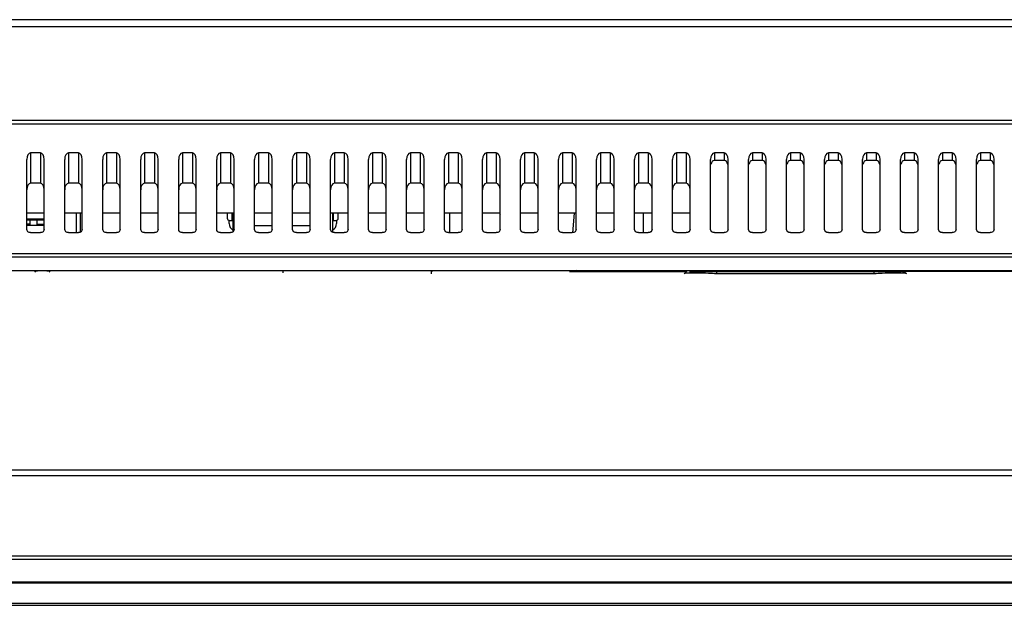
# Model space of a CAD drawing. Units: millimetres. Extents: x 3381 to 7617, y 339 to 2183.
# Drawn here: x 4329 to 4459, y 1981 to 2058 of the extents above; entities that cross this region are included whole.
import ezdxf

# ---------------------------------------------------------------- set-up
doc = ezdxf.new("R2010")
doc.units = ezdxf.units.MM
doc.header["$LTSCALE"] = 167.64
doc.layers.get('0').update_dxf_attribs({"linetype": 'CONTINUOUS'})
for name, color, linetype in [('03___PRT_ALL_CURVES', 7, 'CONTINUOUS'), ('2K14-50-OTS-FC-2275-UHD-170803_', 7, 'CONTINUOUS'), ('3_ALL_AXES', 7, 'CONTINUOUS'), ('7_ALL_FEATURES', 7, 'CONTINUOUS'), ('ASSY-2K17-50-OTS-BACK_BEZEL_ASM', 7, 'CONTINUOUS')]:
    doc.layers.add(name, color=color, linetype=linetype)

msp = doc.modelspace()

# ---------------------------------------------------------------- linework, layer by layer
at = {"color": 7, "linetype": 'Continuous'}
for p, q in [((5092.86, 2058.2), (4169.62, 2058.2)), ((5092.86, 2057.28), (4169.62, 2057.28)), ((4182.3, 2045), (5080.17, 2045)), ((4186.45, 2044.5), (5076.03, 2044.5)), ((4330.09, 2030.63), (4330.09, 2039.82)), ((4331.89, 2040.69), (4330.59, 2040.69)), ((4332.39, 2030.63), (4332.39, 2039.82)), ((4335.09, 2030.63), (4335.09, 2039.82)), ((4336.89, 2040.69), (4335.59, 2040.69)), ((4337.39, 2030.63), (4337.39, 2039.82)), ((4340.09, 2030.63), (4340.09, 2039.82)), ((4341.89, 2040.69), (4340.59, 2040.69)), ((4342.39, 2030.63), (4342.39, 2039.82)), ((4345.09, 2030.63), (4345.09, 2039.82)), ((4346.89, 2040.69), (4345.59, 2040.69)), ((4347.39, 2030.63), (4347.39, 2039.82)), ((4350.09, 2030.63), (4350.09, 2039.82)), ((4351.89, 2040.69), (4350.59, 2040.69)), ((4352.39, 2030.63), (4352.39, 2039.82)), ((4355.09, 2030.63), (4355.09, 2039.82)), ((4356.89, 2040.69), (4355.59, 2040.69)), ((4357.39, 2030.63), (4357.39, 2039.82)), ((4360.09, 2030.63), (4360.09, 2039.82)), ((4361.89, 2040.69), (4360.59, 2040.69)), ((4362.39, 2030.63), (4362.39, 2039.82)), ((4365.09, 2030.63), (4365.09, 2039.82)), ((4366.89, 2040.69), (4365.59, 2040.69)), ((4367.39, 2030.63), (4367.39, 2039.82)), ((4370.09, 2030.63), (4370.09, 2039.82)), ((4371.89, 2040.69), (4370.59, 2040.69)), ((4372.39, 2030.63), (4372.39, 2039.82)), ((4375.09, 2030.63), (4375.09, 2039.82)), ((4376.89, 2040.69), (4375.59, 2040.69)), ((4377.39, 2030.63), (4377.39, 2039.82)), ((4380.09, 2030.63), (4380.09, 2039.82)), ((4381.89, 2040.69), (4380.59, 2040.69)), ((4382.39, 2030.63), (4382.39, 2039.82)), ((4385.09, 2030.63), (4385.09, 2039.82)), ((4386.89, 2040.69), (4385.59, 2040.69)), ((4387.39, 2030.63), (4387.39, 2039.82)), ((4390.09, 2030.63), (4390.09, 2039.82)), ((4391.89, 2040.69), (4390.59, 2040.69)), ((4392.39, 2030.63), (4392.39, 2039.82)), ((4395.09, 2030.63), (4395.09, 2039.82)), ((4396.89, 2040.69), (4395.59, 2040.69)), ((4397.39, 2030.63), (4397.39, 2039.82)), ((4400.09, 2030.63), (4400.09, 2039.82)), ((4401.89, 2040.69), (4400.59, 2040.69)), ((4402.39, 2030.63), (4402.39, 2039.82)), ((4405.09, 2030.63), (4405.09, 2039.82)), ((4406.89, 2040.69), (4405.59, 2040.69)), ((4407.39, 2030.63), (4407.39, 2039.82)), ((4410.09, 2030.63), (4410.09, 2039.82)), ((4411.89, 2040.69), (4410.59, 2040.69)), ((4412.39, 2030.63), (4412.39, 2039.82)), ((4415.09, 2030.63), (4415.09, 2039.82)), ((4416.89, 2040.69), (4415.59, 2040.69)), ((4417.39, 2030.63), (4417.39, 2039.82)), ((4420.09, 2030.63), (4420.09, 2039.82)), ((4421.89, 2040.69), (4420.59, 2040.69)), ((4422.39, 2030.63), (4422.39, 2039.82)), ((4425.09, 2030.63), (4425.09, 2039.82)), ((4426.89, 2040.69), (4425.59, 2040.69)), ((4427.39, 2030.63), (4427.39, 2039.82)), ((4430.09, 2030.63), (4430.09, 2039.82)), ((4431.89, 2040.69), (4430.59, 2040.69)), ((4432.39, 2030.63), (4432.39, 2039.82)), ((4435.09, 2030.63), (4435.09, 2039.82)), ((4436.89, 2040.69), (4435.59, 2040.69)), ((4437.39, 2030.63), (4437.39, 2039.82)), ((4440.09, 2030.63), (4440.09, 2039.82)), ((4441.89, 2040.69), (4440.59, 2040.69)), ((4442.39, 2030.63), (4442.39, 2039.82)), ((4445.09, 2030.63), (4445.09, 2039.82)), ((4446.89, 2040.69), (4445.59, 2040.69)), ((4447.39, 2030.63), (4447.39, 2039.82)), ((4450.09, 2030.63), (4450.09, 2039.82)), ((4451.89, 2040.69), (4450.59, 2040.69)), ((4452.39, 2030.63), (4452.39, 2039.82)), ((4455.09, 2030.63), (4455.09, 2039.82)), ((4456.89, 2040.69), (4455.59, 2040.69)), ((4457.39, 2030.63), (4457.39, 2039.82)), ((4332.39, 2031.95), (4330.09, 2031.95)), ((4330.09, 2031.89), (4332.39, 2031.89)), ((4330.54, 2031.19), (4330.54, 2031.89)), ((4331.44, 2031.89), (4331.44, 2031.19)), ((4337.14, 2032.74), (4337.14, 2030.25)), ((4356.49, 2032.74), (4356.49, 2032.1)), ((4356.79, 2031.8), (4357.24, 2031.8)), ((4357.14, 2031.8), (4357.14, 2032.74)), ((4357.24, 2030.32), (4357.24, 2032.74)), ((4370.34, 2032.74), (4370.34, 2030.25)), ((4370.34, 2031.8), (4370.79, 2031.8)), ((4370.44, 2032.74), (4370.44, 2031.8)), ((4371.09, 2032.1), (4371.09, 2032.74)), ((4385.74, 2032.74), (4385.74, 2030.2)), ((4401.95, 2030.19), (4402.18, 2032.75)), ((4330.54, 2031.29), (4330.09, 2031.29)), ((4330.09, 2031.19), (4332.39, 2031.19)), ((4331.44, 2031.29), (4332.39, 2031.29)), ((4362.39, 2031.11), (4360.09, 2031.11)), ((4367.39, 2031.11), (4365.09, 2031.11)), ((4330.59, 2030.2), (4331.89, 2030.2)), ((4335.59, 2030.2), (4336.89, 2030.2)), ((4340.59, 2030.2), (4341.89, 2030.2)), ((4345.59, 2030.2), (4346.89, 2030.2)), ((4350.59, 2030.2), (4351.89, 2030.2)), ((4355.59, 2030.2), (4356.89, 2030.2)), ((4360.59, 2030.2), (4361.89, 2030.2)), ((4365.59, 2030.2), (4366.89, 2030.2)), ((4370.59, 2030.2), (4371.89, 2030.2)), ((4375.59, 2030.2), (4376.89, 2030.2)), ((4380.59, 2030.2), (4381.89, 2030.2)), ((4385.59, 2030.2), (4386.89, 2030.2)), ((4390.59, 2030.2), (4391.89, 2030.2)), ((4395.59, 2030.2), (4396.89, 2030.2)), ((4400.59, 2030.2), (4401.89, 2030.2)), ((4405.59, 2030.2), (4406.89, 2030.2)), ((4410.59, 2030.2), (4411.89, 2030.2)), ((4415.59, 2030.2), (4416.89, 2030.2)), ((4420.59, 2030.2), (4421.89, 2030.2)), ((4425.59, 2030.2), (4426.89, 2030.2)), ((4430.59, 2030.2), (4431.89, 2030.2)), ((4435.59, 2030.2), (4436.89, 2030.2)), ((4440.59, 2030.2), (4441.89, 2030.2)), ((4445.59, 2030.2), (4446.89, 2030.2)), ((4450.59, 2030.2), (4451.89, 2030.2)), ((4455.59, 2030.2), (4456.89, 2030.2)), ((5086.11, 2026.97), (4176.38, 2026.97)), ((5086.11, 2027.39), (4176.51, 2027.39)), ((4117.62, 2025.2), (5144.86, 2025.2)), ((4331.27, 2025.02), (4331.1, 2025.2)), ((4331.44, 2025.2), (4331.44, 2025.09)), ((4332.84, 2025.09), (4332.84, 2025.2)), ((4333.19, 2025.2), (4333.01, 2025.02)), ((4383.37, 2024.78), (4383.37, 2025.2)), ((4383.44, 2025.2), (4383.44, 2025.07)), ((5186.98, 1998.96), (4075.5, 1998.96)), ((5186.98, 1998.24), (4075.5, 1998.24)), ((4069.62, 1987.7), (5192.86, 1987.7))]:
    msp.add_line(p, q, dxfattribs=at)
at = {"color": 153, "linetype": 'Continuous'}
msp.add_line((4363.79, 2025.2), (4363.79, 2024.92), dxfattribs=at)
at = {"color": 7, "linetype": 'Continuous'}
for centre, start, end in [((4356.79, 2032.1), 180, 270), ((4370.79, 2032.1), 270, 0)]:
    msp.add_arc(centre, 0.3, start, end, dxfattribs=at)
for centre, start_param, end_param in [((4330.59, 2039.82), 0, 1.570796), ((4331.89, 2039.82), -1.570796, 0), ((4335.59, 2039.82), 0, 1.570796), ((4336.89, 2039.82), -1.570796, 0), ((4340.59, 2039.82), 0, 1.570796), ((4341.89, 2039.82), -1.570796, 0), ((4345.59, 2039.82), 0, 1.570796), ((4346.89, 2039.82), -1.570796, 0), ((4350.59, 2039.82), 0, 1.570796), ((4351.89, 2039.82), -1.570796, 0), ((4355.59, 2039.82), 0, 1.570796), ((4356.89, 2039.82), -1.570796, 0), ((4360.59, 2039.82), 0, 1.570796), ((4361.89, 2039.82), -1.570796, 0), ((4365.59, 2039.82), 0, 1.570796), ((4366.89, 2039.82), -1.570796, 0), ((4370.59, 2039.82), 0, 1.570796), ((4371.89, 2039.82), -1.570796, 0), ((4375.59, 2039.82), 0, 1.570796), ((4376.89, 2039.82), -1.570796, 0), ((4380.59, 2039.82), 0, 1.570796), ((4381.89, 2039.82), -1.570796, 0), ((4385.59, 2039.82), 0, 1.570796), ((4386.89, 2039.82), -1.570796, 0), ((4390.59, 2039.82), 0, 1.570796), ((4391.89, 2039.82), -1.570796, 0), ((4395.59, 2039.82), 0, 1.570796), ((4396.89, 2039.82), -1.570796, 0), ((4400.59, 2039.82), 0, 1.570796), ((4401.89, 2039.82), -1.570796, 0), ((4405.59, 2039.82), 0, 1.570796), ((4406.89, 2039.82), -1.570796, 0), ((4410.59, 2039.82), 0, 1.570796), ((4411.89, 2039.82), -1.570796, 0), ((4415.59, 2039.82), 0, 1.570796), ((4416.89, 2039.82), -1.570796, 0), ((4420.59, 2039.82), 0, 1.570796), ((4421.89, 2039.82), -1.570796, 0), ((4425.59, 2039.82), 0, 1.570796), ((4426.89, 2039.82), -1.570796, 0), ((4430.59, 2039.82), 0, 1.570796), ((4431.89, 2039.82), -1.570796, 0), ((4435.59, 2039.82), 0, 1.570796), ((4436.89, 2039.82), -1.570796, 0), ((4440.59, 2039.82), 0, 1.570796), ((4441.89, 2039.82), -1.570796, 0), ((4445.59, 2039.82), 0, 1.570796), ((4446.89, 2039.82), -1.570796, 0), ((4450.59, 2039.82), 0, 1.570796), ((4451.89, 2039.82), -1.570796, 0), ((4455.59, 2039.82), 0, 1.570796), ((4456.89, 2039.82), -1.570796, 0)]:
    msp.add_ellipse(centre, major_axis=(0, 0.862), ratio=0.580057, start_param=start_param, end_param=end_param, dxfattribs=at)
for points, knots in [([(4330.59, 2030.2), (4330.47, 2030.2), (4330.22, 2030.27), (4330.09, 2030.52), (4330.09, 2030.63)], [0, 0, 0, 0, 0.525531, 1, 1, 1, 1]), ([(4332.39, 2030.63), (4332.39, 2030.52), (4332.27, 2030.27), (4332.02, 2030.2), (4331.89, 2030.2)], [0, 0, 0, 0, 0.474469, 1, 1, 1, 1]), ([(4335.59, 2030.2), (4335.47, 2030.2), (4335.22, 2030.27), (4335.09, 2030.52), (4335.09, 2030.63)], [0, 0, 0, 0, 0.525531, 1, 1, 1, 1]), ([(4337.39, 2030.63), (4337.39, 2030.52), (4337.27, 2030.27), (4337.02, 2030.2), (4336.89, 2030.2)], [0, 0, 0, 0, 0.474469, 1, 1, 1, 1]), ([(4340.59, 2030.2), (4340.47, 2030.2), (4340.22, 2030.27), (4340.09, 2030.52), (4340.09, 2030.63)], [0, 0, 0, 0, 0.525531, 1, 1, 1, 1]), ([(4342.39, 2030.63), (4342.39, 2030.52), (4342.27, 2030.27), (4342.02, 2030.2), (4341.89, 2030.2)], [0, 0, 0, 0, 0.474469, 1, 1, 1, 1]), ([(4345.59, 2030.2), (4345.47, 2030.2), (4345.22, 2030.27), (4345.09, 2030.52), (4345.09, 2030.63)], [0, 0, 0, 0, 0.525531, 1, 1, 1, 1]), ([(4347.39, 2030.63), (4347.39, 2030.52), (4347.27, 2030.27), (4347.02, 2030.2), (4346.89, 2030.2)], [0, 0, 0, 0, 0.474469, 1, 1, 1, 1]), ([(4350.59, 2030.2), (4350.47, 2030.2), (4350.22, 2030.27), (4350.09, 2030.52), (4350.09, 2030.63)], [0, 0, 0, 0, 0.525531, 1, 1, 1, 1]), ([(4352.39, 2030.63), (4352.39, 2030.52), (4352.27, 2030.27), (4352.02, 2030.2), (4351.89, 2030.2)], [0, 0, 0, 0, 0.474469, 1, 1, 1, 1]), ([(4355.59, 2030.2), (4355.47, 2030.2), (4355.22, 2030.27), (4355.09, 2030.52), (4355.09, 2030.63)], [0, 0, 0, 0, 0.525531, 1, 1, 1, 1]), ([(4357.39, 2030.63), (4357.39, 2030.52), (4357.27, 2030.27), (4357.02, 2030.2), (4356.89, 2030.2)], [0, 0, 0, 0, 0.474469, 1, 1, 1, 1]), ([(4360.59, 2030.2), (4360.47, 2030.2), (4360.22, 2030.27), (4360.09, 2030.52), (4360.09, 2030.63)], [0, 0, 0, 0, 0.525531, 1, 1, 1, 1]), ([(4362.39, 2030.63), (4362.39, 2030.52), (4362.27, 2030.27), (4362.02, 2030.2), (4361.89, 2030.2)], [0, 0, 0, 0, 0.474469, 1, 1, 1, 1]), ([(4365.59, 2030.2), (4365.47, 2030.2), (4365.22, 2030.27), (4365.09, 2030.52), (4365.09, 2030.63)], [0, 0, 0, 0, 0.525531, 1, 1, 1, 1]), ([(4367.39, 2030.63), (4367.39, 2030.52), (4367.27, 2030.27), (4367.02, 2030.2), (4366.89, 2030.2)], [0, 0, 0, 0, 0.474469, 1, 1, 1, 1]), ([(4370.59, 2030.2), (4370.47, 2030.2), (4370.22, 2030.27), (4370.09, 2030.52), (4370.09, 2030.63)], [0, 0, 0, 0, 0.525531, 1, 1, 1, 1]), ([(4372.39, 2030.63), (4372.39, 2030.52), (4372.27, 2030.27), (4372.02, 2030.2), (4371.89, 2030.2)], [0, 0, 0, 0, 0.474469, 1, 1, 1, 1]), ([(4375.59, 2030.2), (4375.47, 2030.2), (4375.22, 2030.27), (4375.09, 2030.52), (4375.09, 2030.63)], [0, 0, 0, 0, 0.525531, 1, 1, 1, 1]), ([(4377.39, 2030.63), (4377.39, 2030.52), (4377.27, 2030.27), (4377.02, 2030.2), (4376.89, 2030.2)], [0, 0, 0, 0, 0.474469, 1, 1, 1, 1]), ([(4380.59, 2030.2), (4380.47, 2030.2), (4380.22, 2030.27), (4380.09, 2030.52), (4380.09, 2030.63)], [0, 0, 0, 0, 0.525531, 1, 1, 1, 1]), ([(4382.39, 2030.63), (4382.39, 2030.52), (4382.27, 2030.27), (4382.02, 2030.2), (4381.89, 2030.2)], [0, 0, 0, 0, 0.474469, 1, 1, 1, 1]), ([(4385.59, 2030.2), (4385.47, 2030.2), (4385.22, 2030.27), (4385.09, 2030.52), (4385.09, 2030.63)], [0, 0, 0, 0, 0.525531, 1, 1, 1, 1]), ([(4387.39, 2030.63), (4387.39, 2030.52), (4387.27, 2030.27), (4387.02, 2030.2), (4386.89, 2030.2)], [0, 0, 0, 0, 0.474469, 1, 1, 1, 1]), ([(4390.59, 2030.2), (4390.47, 2030.2), (4390.22, 2030.27), (4390.09, 2030.52), (4390.09, 2030.63)], [0, 0, 0, 0, 0.525531, 1, 1, 1, 1]), ([(4392.39, 2030.63), (4392.39, 2030.52), (4392.27, 2030.27), (4392.02, 2030.2), (4391.89, 2030.2)], [0, 0, 0, 0, 0.474469, 1, 1, 1, 1]), ([(4395.59, 2030.2), (4395.47, 2030.2), (4395.22, 2030.27), (4395.09, 2030.52), (4395.09, 2030.63)], [0, 0, 0, 0, 0.525531, 1, 1, 1, 1]), ([(4397.39, 2030.63), (4397.39, 2030.52), (4397.27, 2030.27), (4397.02, 2030.2), (4396.89, 2030.2)], [0, 0, 0, 0, 0.474469, 1, 1, 1, 1]), ([(4400.59, 2030.2), (4400.47, 2030.2), (4400.22, 2030.27), (4400.09, 2030.52), (4400.09, 2030.63)], [0, 0, 0, 0, 0.525531, 1, 1, 1, 1]), ([(4402.39, 2030.63), (4402.39, 2030.52), (4402.27, 2030.27), (4402.02, 2030.2), (4401.89, 2030.2)], [0, 0, 0, 0, 0.474469, 1, 1, 1, 1]), ([(4405.59, 2030.2), (4405.47, 2030.2), (4405.22, 2030.27), (4405.09, 2030.52), (4405.09, 2030.63)], [0, 0, 0, 0, 0.525531, 1, 1, 1, 1]), ([(4407.39, 2030.63), (4407.39, 2030.52), (4407.27, 2030.27), (4407.02, 2030.2), (4406.89, 2030.2)], [0, 0, 0, 0, 0.474469, 1, 1, 1, 1]), ([(4410.59, 2030.2), (4410.47, 2030.2), (4410.22, 2030.27), (4410.09, 2030.52), (4410.09, 2030.63)], [0, 0, 0, 0, 0.525531, 1, 1, 1, 1]), ([(4412.39, 2030.63), (4412.39, 2030.52), (4412.27, 2030.27), (4412.02, 2030.2), (4411.89, 2030.2)], [0, 0, 0, 0, 0.474469, 1, 1, 1, 1]), ([(4415.59, 2030.2), (4415.47, 2030.2), (4415.22, 2030.27), (4415.09, 2030.52), (4415.09, 2030.63)], [0, 0, 0, 0, 0.525531, 1, 1, 1, 1]), ([(4417.39, 2030.63), (4417.39, 2030.52), (4417.27, 2030.27), (4417.02, 2030.2), (4416.89, 2030.2)], [0, 0, 0, 0, 0.474469, 1, 1, 1, 1]), ([(4420.59, 2030.2), (4420.47, 2030.2), (4420.22, 2030.27), (4420.09, 2030.52), (4420.09, 2030.63)], [0, 0, 0, 0, 0.525531, 1, 1, 1, 1]), ([(4425.59, 2030.2), (4425.47, 2030.2), (4425.22, 2030.27), (4425.09, 2030.52), (4425.09, 2030.63)], [0, 0, 0, 0, 0.525531, 1, 1, 1, 1]), ([(4430.59, 2030.2), (4430.47, 2030.2), (4430.22, 2030.27), (4430.09, 2030.52), (4430.09, 2030.63)], [0, 0, 0, 0, 0.525531, 1, 1, 1, 1]), ([(4435.59, 2030.2), (4435.47, 2030.2), (4435.22, 2030.27), (4435.09, 2030.52), (4435.09, 2030.63)], [0, 0, 0, 0, 0.525531, 1, 1, 1, 1]), ([(4440.59, 2030.2), (4440.47, 2030.2), (4440.22, 2030.27), (4440.09, 2030.52), (4440.09, 2030.63)], [0, 0, 0, 0, 0.525531, 1, 1, 1, 1]), ([(4445.59, 2030.2), (4445.47, 2030.2), (4445.22, 2030.27), (4445.09, 2030.52), (4445.09, 2030.63)], [0, 0, 0, 0, 0.525531, 1, 1, 1, 1]), ([(4450.59, 2030.2), (4450.47, 2030.2), (4450.22, 2030.27), (4450.09, 2030.52), (4450.09, 2030.63)], [0, 0, 0, 0, 0.525531, 1, 1, 1, 1]), ([(4455.59, 2030.2), (4455.47, 2030.2), (4455.22, 2030.27), (4455.09, 2030.52), (4455.09, 2030.63)], [0, 0, 0, 0, 0.525531, 1, 1, 1, 1])]:
    msp.add_open_spline(points, degree=3, knots=knots, dxfattribs=at)
for points in [[(4422.39, 2030.63), (4422.39, 2030.48), (4422.28, 2030.32), (4422.14, 2030.25)], [(4427.39, 2030.63), (4427.39, 2030.48), (4427.28, 2030.32), (4427.14, 2030.25)], [(4432.39, 2030.63), (4432.39, 2030.48), (4432.28, 2030.32), (4432.14, 2030.25)], [(4437.39, 2030.63), (4437.39, 2030.48), (4437.28, 2030.32), (4437.14, 2030.25)], [(4442.39, 2030.63), (4442.39, 2030.48), (4442.28, 2030.32), (4442.14, 2030.25)], [(4447.39, 2030.63), (4447.39, 2030.48), (4447.28, 2030.32), (4447.14, 2030.25)], [(4452.39, 2030.63), (4452.39, 2030.48), (4452.28, 2030.32), (4452.14, 2030.25)], [(4457.39, 2030.63), (4457.39, 2030.48), (4457.28, 2030.32), (4457.14, 2030.25)], [(4422.14, 2030.25), (4422.07, 2030.22), (4421.98, 2030.2), (4421.89, 2030.2)], [(4427.14, 2030.25), (4427.07, 2030.22), (4426.98, 2030.2), (4426.89, 2030.2)], [(4432.14, 2030.25), (4432.07, 2030.22), (4431.98, 2030.2), (4431.89, 2030.2)], [(4437.14, 2030.25), (4437.07, 2030.22), (4436.98, 2030.2), (4436.89, 2030.2)], [(4442.14, 2030.25), (4442.07, 2030.22), (4441.98, 2030.2), (4441.89, 2030.2)], [(4447.14, 2030.25), (4447.07, 2030.22), (4446.98, 2030.2), (4446.89, 2030.2)], [(4452.14, 2030.25), (4452.07, 2030.22), (4451.98, 2030.2), (4451.89, 2030.2)], [(4457.14, 2030.25), (4457.07, 2030.22), (4456.98, 2030.2), (4456.89, 2030.2)]]:
    msp.add_open_spline(points, degree=3, dxfattribs=at)
at = {"layer": '03___PRT_ALL_CURVES', "color": 4, "linetype": 'Continuous'}
msp.add_line((4411.24, 2030.2), (4411.24, 2032.74), dxfattribs=at)
at = {"layer": '2K14-50-OTS-FC-2275-UHD-170803_', "color": 6, "linetype": 'Continuous'}
for p, q in [((5193.06, 1987.2), (4069.42, 1987.2)), ((4073.92, 1984.29), (5188.56, 1984.29)), ((5188.56, 1984.11), (4073.92, 1984.11)), ((4073.92, 1981.46), (5188.56, 1981.46)), ((4071.72, 1981.2), (5190.77, 1981.2))]:
    msp.add_line(p, q, dxfattribs=at)
at = {"layer": '3_ALL_AXES', "color": 7, "linetype": 'Continuous'}
msp.add_arc((4393.49, 2032.88), 1.15, 187.3224, 194.5225, dxfattribs=at)
at = {"layer": '7_ALL_FEATURES', "color": 7, "linetype": 'Continuous'}
for p, q in [((4330.59, 2040.69), (4330.59, 2036.7)), ((4331.89, 2040.69), (4331.89, 2036.7)), ((4335.59, 2040.69), (4335.59, 2036.7)), ((4336.89, 2040.69), (4336.89, 2036.7)), ((4340.59, 2040.69), (4340.59, 2036.7)), ((4341.89, 2040.69), (4341.89, 2036.7)), ((4345.59, 2040.69), (4345.59, 2036.7)), ((4346.89, 2040.69), (4346.89, 2036.7)), ((4350.59, 2040.69), (4350.59, 2036.7)), ((4351.89, 2040.69), (4351.89, 2036.7)), ((4355.59, 2040.69), (4355.59, 2036.7)), ((4356.89, 2040.69), (4356.89, 2036.7)), ((4360.59, 2040.69), (4360.59, 2036.7)), ((4361.89, 2040.69), (4361.89, 2036.7)), ((4365.59, 2040.69), (4365.59, 2036.7)), ((4366.89, 2040.69), (4366.89, 2036.7)), ((4370.59, 2040.69), (4370.59, 2036.7)), ((4371.89, 2040.69), (4371.89, 2036.7)), ((4375.59, 2040.69), (4375.59, 2036.7)), ((4376.89, 2040.69), (4376.89, 2036.7)), ((4380.59, 2040.69), (4380.59, 2036.7)), ((4381.89, 2040.69), (4381.89, 2036.7)), ((4385.59, 2040.69), (4385.59, 2036.7)), ((4386.89, 2040.69), (4386.89, 2036.7)), ((4390.59, 2040.69), (4390.59, 2036.7)), ((4391.89, 2040.69), (4391.89, 2036.7)), ((4395.59, 2040.69), (4395.59, 2036.7)), ((4396.89, 2040.69), (4396.89, 2036.7)), ((4400.59, 2040.69), (4400.59, 2036.7)), ((4401.89, 2040.69), (4401.89, 2036.7)), ((4405.59, 2040.69), (4405.59, 2036.7)), ((4406.89, 2040.69), (4406.89, 2036.7)), ((4410.59, 2040.69), (4410.59, 2036.7)), ((4411.89, 2040.69), (4411.89, 2036.7)), ((4415.59, 2040.69), (4415.59, 2036.7)), ((4416.89, 2040.69), (4416.89, 2036.7)), ((4420.59, 2040.69), (4420.59, 2039.69)), ((4421.89, 2039.69), (4420.59, 2039.69)), ((4421.89, 2040.69), (4421.89, 2039.69)), ((4425.59, 2040.69), (4425.59, 2039.69)), ((4426.89, 2039.69), (4425.59, 2039.69)), ((4426.89, 2040.69), (4426.89, 2039.69)), ((4430.59, 2040.69), (4430.59, 2039.69)), ((4431.89, 2039.69), (4430.59, 2039.69)), ((4431.89, 2040.69), (4431.89, 2039.69)), ((4435.59, 2040.69), (4435.59, 2039.69)), ((4436.89, 2039.69), (4435.59, 2039.69)), ((4436.89, 2040.69), (4436.89, 2039.69)), ((4440.59, 2040.69), (4440.59, 2039.69)), ((4441.89, 2039.69), (4440.59, 2039.69)), ((4441.89, 2040.69), (4441.89, 2039.69)), ((4445.59, 2040.69), (4445.59, 2039.69)), ((4446.89, 2039.69), (4445.59, 2039.69)), ((4446.89, 2040.69), (4446.89, 2039.69)), ((4450.59, 2040.69), (4450.59, 2039.69)), ((4451.89, 2039.69), (4450.59, 2039.69)), ((4451.89, 2040.69), (4451.89, 2039.69)), ((4455.59, 2040.69), (4455.59, 2039.69)), ((4456.89, 2039.69), (4455.59, 2039.69)), ((4456.89, 2040.69), (4456.89, 2039.69)), ((4331.89, 2036.7), (4330.59, 2036.7)), ((4336.89, 2036.7), (4335.59, 2036.7)), ((4341.89, 2036.7), (4340.59, 2036.7)), ((4346.89, 2036.7), (4345.59, 2036.7)), ((4351.89, 2036.7), (4350.59, 2036.7)), ((4356.89, 2036.7), (4355.59, 2036.7)), ((4361.89, 2036.7), (4360.59, 2036.7)), ((4366.89, 2036.7), (4365.59, 2036.7)), ((4371.89, 2036.7), (4370.59, 2036.7)), ((4376.89, 2036.7), (4375.59, 2036.7)), ((4381.89, 2036.7), (4380.59, 2036.7)), ((4386.89, 2036.7), (4385.59, 2036.7)), ((4391.89, 2036.7), (4390.59, 2036.7)), ((4396.89, 2036.7), (4395.59, 2036.7)), ((4401.89, 2036.7), (4400.59, 2036.7)), ((4406.89, 2036.7), (4405.59, 2036.7)), ((4411.89, 2036.7), (4410.59, 2036.7)), ((4416.89, 2036.7), (4415.59, 2036.7)), ((4332.39, 2032.74), (4330.09, 2032.74)), ((4337.39, 2032.74), (4335.09, 2032.74)), ((4336.64, 2030.2), (4336.64, 2032.74)), ((4342.39, 2032.74), (4340.09, 2032.74)), ((4347.39, 2032.74), (4345.09, 2032.74)), ((4352.39, 2032.74), (4350.09, 2032.74)), ((4357.39, 2032.74), (4355.09, 2032.74)), ((4356.74, 2031.39), (4356.74, 2031.8)), ((4362.39, 2032.74), (4360.09, 2032.74)), ((4367.39, 2032.74), (4365.09, 2032.74)), ((4372.39, 2032.74), (4370.09, 2032.74)), ((4370.84, 2031.8), (4370.84, 2031.39)), ((4377.39, 2032.74), (4375.09, 2032.74)), ((4382.39, 2032.74), (4380.09, 2032.74)), ((4387.39, 2032.74), (4385.09, 2032.74)), ((4392.39, 2032.74), (4390.09, 2032.74)), ((4397.39, 2032.74), (4395.09, 2032.74)), ((4402.39, 2032.74), (4400.09, 2032.74)), ((4407.39, 2032.74), (4405.09, 2032.74)), ((4412.39, 2032.74), (4410.09, 2032.74)), ((4417.39, 2032.74), (4415.09, 2032.74))]:
    msp.add_line(p, q, dxfattribs=at)
for centre, start, end in [((4357.74, 2031.39), 180, 239.4011), ((4369.84, 2031.39), 300.5989, 0)]:
    msp.add_arc(centre, 1, start, end, dxfattribs=at)
for centre, start_param, end_param in [((4420.59, 2038.83), 0, 1.18965), ((4421.89, 2038.83), -1.189693, 0), ((4425.59, 2038.83), 0, 1.18965), ((4426.89, 2038.83), -1.189693, 0), ((4430.59, 2038.83), 0, 1.18965), ((4431.89, 2038.83), -1.189693, 0), ((4435.59, 2038.83), 0, 1.18965), ((4436.89, 2038.83), -1.189693, 0), ((4440.59, 2038.83), 0, 1.18965), ((4441.89, 2038.83), -1.189693, 0), ((4445.59, 2038.83), 0, 1.18965), ((4446.89, 2038.83), -1.189693, 0), ((4450.59, 2038.83), 0, 1.18965), ((4451.89, 2038.83), -1.189693, 0), ((4455.59, 2038.83), 0, 1.18965), ((4456.89, 2038.83), -1.189693, 0), ((4330.59, 2035.84), 0, 1.570796), ((4331.89, 2035.84), -1.570796, 0), ((4335.59, 2035.84), 0, 1.570796), ((4336.89, 2035.84), -1.570796, 0), ((4340.59, 2035.84), 0, 1.570796), ((4341.89, 2035.84), -1.570796, 0), ((4345.59, 2035.84), 0, 1.570796), ((4346.89, 2035.84), -1.570796, 0), ((4350.59, 2035.84), 0, 1.570796), ((4351.89, 2035.84), -1.570796, 0), ((4355.59, 2035.84), 0, 1.570796), ((4356.89, 2035.84), -1.570796, 0), ((4360.59, 2035.84), 0, 1.570796), ((4361.89, 2035.84), -1.570796, 0), ((4365.59, 2035.84), 0, 1.570796), ((4366.89, 2035.84), -1.570796, 0), ((4370.59, 2035.84), 0, 1.570796), ((4371.89, 2035.84), -1.570796, 0), ((4375.59, 2035.84), 0, 1.570796), ((4376.89, 2035.84), -1.570796, 0), ((4380.59, 2035.84), 0, 1.570796), ((4381.89, 2035.84), -1.570796, 0), ((4385.59, 2035.84), 0, 1.570796), ((4386.89, 2035.84), -1.570796, 0), ((4390.59, 2035.84), 0, 1.570796), ((4391.89, 2035.84), -1.570796, 0), ((4395.59, 2035.84), 0, 1.570796), ((4396.89, 2035.84), -1.570796, 0), ((4400.59, 2035.84), 0, 1.570796), ((4401.89, 2035.84), -1.570796, 0), ((4405.59, 2035.84), 0, 1.570796), ((4406.89, 2035.84), -1.570796, 0), ((4410.59, 2035.84), 0, 1.570796), ((4411.89, 2035.84), -1.570796, 0), ((4415.59, 2035.84), 0, 1.570796), ((4416.89, 2035.84), -1.570796, 0)]:
    msp.add_ellipse(centre, major_axis=(0, 0.862), ratio=0.580057, start_param=start_param, end_param=end_param, dxfattribs=at)
at = {"layer": 'ASSY-2K17-50-OTS-BACK_BEZEL_ASM', "color": 7, "linetype": 'Continuous'}
for p, q in [((4402.34, 2025.27), (4402.54, 2025.08)), ((4401.51, 2025.08), (4416.91, 2025.08)), ((4416.62, 2024.78), (4417.03, 2025.2)), ((4417.33, 2025.08), (4445.16, 2025.08)), ((4420.45, 2025.08), (4420.57, 2025.2)), ((4420.86, 2025.08), (4420.86, 2024.78)), ((4441.62, 2024.78), (4420.86, 2024.78)), ((4441.62, 2024.78), (4441.62, 2025.08)), ((4441.92, 2025.2), (4442.04, 2025.08)), ((4445.87, 2024.78), (4445.45, 2025.2)), ((4523.16, 2025.08), (4445.57, 2025.08))]:
    msp.add_line(p, q, dxfattribs=at)
for centre, radius, start, end in [((4415.87, 1940.41), 84.52, 86.6163, 87.3143), ((4446.6, 1940.68), 84.25, 92.6707, 93.3845), ((4445.16, 2024.08), 1, 45.0001, 90)]:
    msp.add_arc(centre, radius, start, end, dxfattribs=at)
for points, knots in [([(4418.19, 2024.89), (4417.81, 2024.9), (4417.33, 2024.84), (4416.72, 2024.89), (4416.62, 2024.78)], [0, 0, 0, 0, 0.721504, 1, 1, 1, 1]), ([(4445.87, 2024.78), (4445.76, 2024.89), (4445.16, 2024.84), (4444.68, 2024.9), (4444.31, 2024.89)], [0, 0, 0, 0, 0.278636, 1, 1, 1, 1])]:
    msp.add_open_spline(points, degree=3, knots=knots, dxfattribs=at)
for points in [[(4419.83, 2024.84), (4419.29, 2024.86), (4418.74, 2024.88), (4418.19, 2024.89)], [(4444.31, 2024.89), (4443.76, 2024.88), (4443.22, 2024.86), (4442.67, 2024.84)]]:
    msp.add_open_spline(points, degree=3, dxfattribs=at)

doc.saveas('drawing.dxf')
